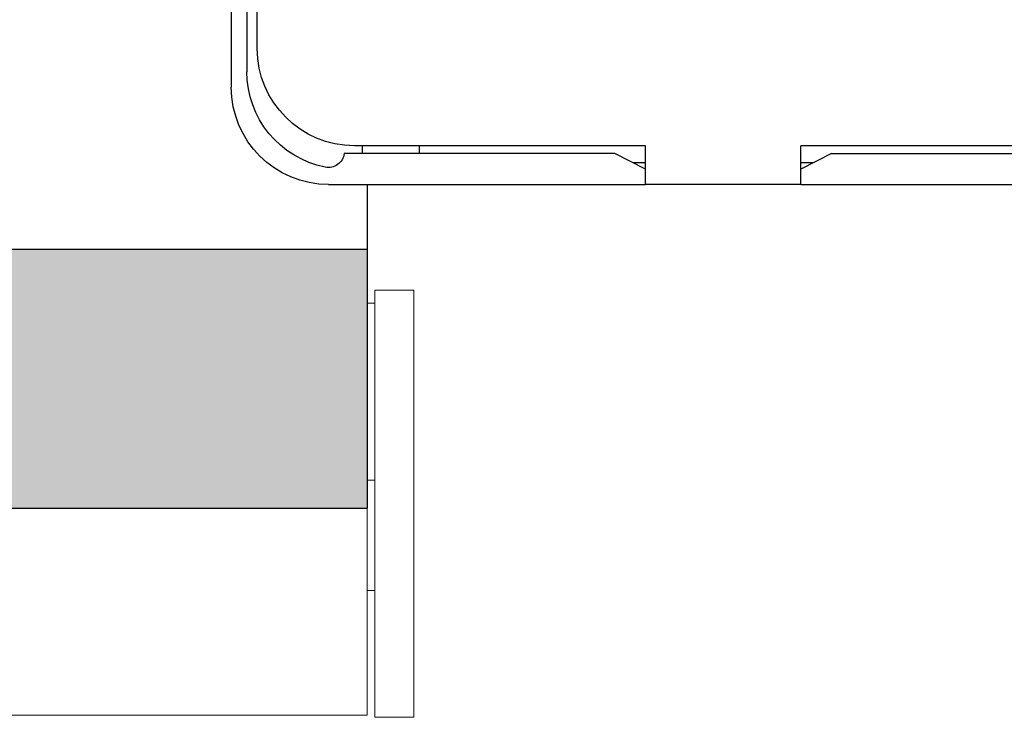
# Model space of a CAD drawing. Units: inches. Extents: x -20.4 to 20.4, y -1 to 2.6.
# Drawn here: x -1.4 to 0.5, y -1 to 0.3 of the extents above; entities that cross this region are included whole.
import ezdxf

# ---------------------------------------------------------------- set-up
doc = ezdxf.new("R2010")
doc.units = ezdxf.units.IN
doc.header["$LTSCALE"] = 0.25
doc.header["$MEASUREMENT"] = 0
for name, color, linetype, lineweight in [('FABRIC-ROLL', 7, 'Continuous', 30), ('HEMBAR', 7, 'Continuous', 9), ('HEMBAR-ENDCAP', 7, 'Continuous', 9), ('SHADE-BRACKET', 7, 'Continuous', 30)]:
    doc.layers.add(name, color=color, linetype=linetype, lineweight=lineweight)
doc.layers.add('System', color=7, linetype='Continuous')

# ---------------------------------------------------------------- blocks, each defined once
blk = doc.blocks.new('Fabric Roll Right 085724')
at = {"layer": 'FABRIC-ROLL', "transparency": 33554559}
h = blk.add_hatch(color=254, dxfattribs=at)
h.dxf.hatch_style = 1
h.paths.add_polyline_path([(-19.6875, -0.125), (-19.6875, -0.625), (-0.6875, -0.625), (-0.6875, -0.125)])
h.paths.add_polyline_path([(-0.6875, 2.125), (-0.6875, 2.625), (-19.6875, 2.625), (-19.6875, 2.125)])
at = {"layer": 'FABRIC-ROLL', "extrusion": (3.44509e-16, 1, -2.22045e-16)}
for p, q in [((-0.6875, 0), (-0.6875, -0.625)), ((-19.6875, -0.125), (-0.6875, -0.125)), ((-19.6875, -0.625), (-0.6875, -0.625))]:
    blk.add_line(p, q, dxfattribs=at)
blk = doc.blocks.new('Fabric Roll 085724')
at = {"layer": 'System'}
blk.add_blockref('Fabric Roll Right 085724', (0, 0), dxfattribs=at)
blk = doc.blocks.new('Hembar Right 085724')
at = {"layer": 'HEMBAR', "extrusion": (3.44509e-16, 1, -2.22045e-16)}
for p, q in [((-0.6875, -0.6573), (-0.6875, -0.625)), ((-0.6875, -0.6573), (-0.6875, -1.0137)), ((-19.6875, -1.0249), (-0.6875, -1.0249)), ((-0.6875, -1.0249), (-0.6875, -1.0137)), ((-0.6875, -1.0249), (-0.6875, -1.0249))]:
    blk.add_line(p, q, dxfattribs=at)
blk = doc.blocks.new('Hembar Endcap Left 085724')
at = {"layer": 'HEMBAR-ENDCAP', "extrusion": (3.44509e-16, 1, -2.22045e-16)}
for p, q in [((-0.6725, -0.2038), (-0.6725, -0.2038)), ((-0.6725, -0.2038), (-0.6725, -0.2225)), ((-0.5975, -0.2038), (-0.6725, -0.2038)), ((-0.5975, -0.2038), (-0.5975, -0.2038)), ((-0.5975, -0.2038), (-0.5975, -0.2225)), ((-0.6725, -0.5808), (-0.6725, -0.2225)), ((-0.5975, -0.5808), (-0.5975, -0.2225)), ((-0.6725, -0.2288), (-0.6875, -0.2288)), ((-0.6725, -0.5709), (-0.6875, -0.5709)), ((-0.6725, -0.5808), (-0.6725, -0.5961)), ((-0.5975, -0.5808), (-0.5975, -0.5961)), ((-0.6725, -0.6367), (-0.6725, -0.5961)), ((-0.5975, -0.6367), (-0.5975, -0.5961)), ((-0.6725, -0.6367), (-0.6725, -0.6519)), ((-0.5975, -0.6367), (-0.5975, -0.6519)), ((-0.6725, -1.0102), (-0.6725, -0.6519)), ((-0.5975, -1.0102), (-0.5975, -0.6519)), ((-0.6725, -0.7838), (-0.6875, -0.7838)), ((-0.6725, -1.0102), (-0.6725, -1.0288)), ((-0.5975, -1.0102), (-0.5975, -1.0288)), ((-0.5975, -1.0288), (-0.6725, -1.0288))]:
    blk.add_line(p, q, dxfattribs=at)
blk = doc.blocks.new('Shade Bracket Center 085724')
at = {"layer": 'SHADE-BRACKET', "extrusion": (3.44509e-16, 1, -2.22045e-16)}
for p, q in [((-0.15, 2), (-0.762, 2)), ((0.15, 2), (-0.15, 2)), ((-0.15, 1.925), (-0.15, 2)), ((0.15, 1.925), (0.15, 2)), ((0.762, 2), (0.15, 2)), ((-0.209, 1.94), (-0.15, 1.97)), ((0.15, 1.97), (0.209, 1.94)), ((-0.209, 1.94), (-0.732, 1.94)), ((-0.6964, 1.94), (-0.6965, 1.94)), ((-0.6965, 1.925), (-0.6965, 1.94)), ((-0.587, 1.94), (-0.587, 1.925)), ((-0.1746, 1.9575), (-0.15, 1.9575)), ((0.15, 1.9575), (0.1746, 1.9575)), ((0.209, 1.94), (0.732, 1.94)), ((0.587, 1.94), (0.587, 1.925)), ((0.6965, 1.94), (0.6964, 1.94)), ((0.6965, 1.94), (0.6965, 1.925)), ((-0.712, 1.925), (-0.15, 1.925)), ((0.15, 1.925), (0.712, 1.925)), ((-0.95, 1.812), (-0.95, 0.188)), ((0.95, 0.188), (0.95, 1.812)), ((-0.92, 1.782), (-0.92, 0.218)), ((0.92, 0.218), (0.92, 1.782)), ((-0.9, 0.263), (-0.9, 1.737)), ((0.9, 1.737), (0.9, 0.263)), ((0.475, 1.653), (0.675, 1.653)), ((-0.778, 1.5), (-0.778, 1.6)), ((-0.572, 1.6), (-0.572, 1.5)), ((0.675, 1.447), (0.475, 1.447)), ((-0.675, 0.553), (-0.475, 0.553)), ((0.572, 0.4), (0.572, 0.5)), ((0.778, 0.5), (0.778, 0.4)), ((-0.475, 0.347), (-0.675, 0.347)), ((-0.209, 0.06), (-0.732, 0.06)), ((-0.15, 0.075), (-0.712, 0.075)), ((-0.6965, 0.06), (-0.6965, 0.075)), ((-0.6965, 0.06), (-0.6964, 0.06)), ((-0.587, 0.075), (-0.587, 0.06)), ((-0.15, 0.03), (-0.209, 0.06)), ((-0.15, 0), (-0.15, 0.075)), ((0.15, 0), (0.15, 0.075)), ((0.712, 0.075), (0.15, 0.075)), ((0.209, 0.06), (0.15, 0.03)), ((0.209, 0.06), (0.732, 0.06)), ((0.587, 0.075), (0.587, 0.06)), ((0.6964, 0.06), (0.6965, 0.06)), ((0.6965, 0.075), (0.6965, 0.06)), ((-0.1746, 0.0425), (-0.15, 0.0425)), ((0.15, 0.0425), (0.1746, 0.0425)), ((-0.762, 0), (-0.15, 0)), ((0.15, 0), (-0.15, 0)), ((0.15, 0), (0.762, 0))]:
    blk.add_line(p, q, dxfattribs=at)
at = {"layer": 'SHADE-BRACKET', "extrusion": (2.53032e-33, -3.01844e-20, -1)}
for centre, radius, start, end in [((0.762, 1.812), 0.188, 0, 90), ((0.732, 1.782), 0.188, 0, 78.7103), ((-0.732, 1.782), 0.188, 101.2897, 180), ((-0.712, 1.737), 0.188, 90, 180), ((0.712, 0.263), 0.188, 270, 360), ((0.762, 0.188), 0.188, 270, 360), ((0.7627, 0.064), 0.031, 187.4845, 281.2897)]:
    blk.add_arc(centre, radius, start, end, dxfattribs=at)
at = {"layer": 'SHADE-BRACKET', "extrusion": (2.71822e-32, -3.01844e-20, -1)}
for centre, radius, start, end in [((-0.762, 1.812), 0.188, 90, 180), ((0.7627, 1.936), 0.031, 78.7103, 172.5155), ((0.712, 1.737), 0.188, 0, 90), ((-0.712, 0.263), 0.188, 180, 270), ((0.732, 0.218), 0.188, 281.2897, 0), ((-0.732, 0.218), 0.188, 180, 258.7103), ((-0.762, 0.188), 0.188, 180, 270), ((-0.7627, 0.064), 0.031, 258.7103, 352.5155)]:
    blk.add_arc(centre, radius, start, end, dxfattribs=at)
at = {"layer": 'SHADE-BRACKET', "extrusion": (-2.21216e-32, -3.01844e-20, -1)}
for centre, radius, start, end in [((-0.7627, 1.936), 0.031, 7.4845, 101.2897), ((0.675, 1.6), 0.103, 0, 180), ((-0.475, 1.55), 0.103, 270, 90), ((-0.675, 1.55), 0.103, 90, 270), ((0.675, 1.5), 0.103, 180, 0), ((-0.675, 0.5), 0.103, 0, 180), ((0.675, 0.45), 0.103, 270, 90), ((0.475, 0.45), 0.103, 90, 270), ((-0.675, 0.4), 0.103, 180, 0)]:
    blk.add_arc(centre, radius, start, end, dxfattribs=at)
blk = doc.blocks.new('System 085724')
at = {"layer": 'System'}
for name in ['Fabric Roll 085724', 'Shade Bracket Center 085724', 'Hembar Endcap Left 085724', 'Hembar Right 085724']:
    blk.add_blockref(name, (0, 0), dxfattribs=at)

msp = doc.modelspace()

# ---------------------------------------------------------------- block references
at = {"layer": 'System'}
msp.add_blockref('System 085724', (0, 0), dxfattribs=at)

doc.saveas('drawing.dxf')
